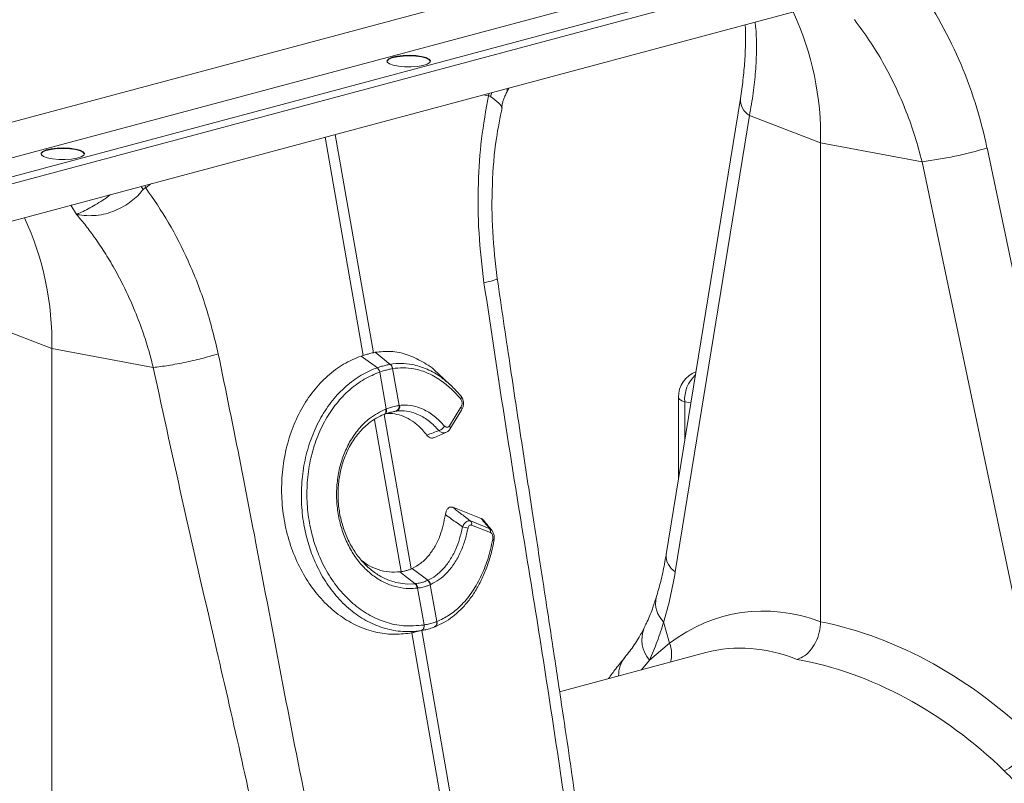
# Model space of a CAD drawing. Units: millimetres. Extents: x -1371 to 9794, y 3708 to 8078.
# Drawn here: x 7808 to 7989, y 5052 to 5192 of the extents above; entities that cross this region are included whole.
import ezdxf

# ---------------------------------------------------------------- set-up
doc = ezdxf.new("R2010")
doc.units = ezdxf.units.MM
doc.linetypes.add('SLD-Solid', pattern=[0])
doc.layers.add('ACO_DRAINAGE', color=7, linetype='SLD-Solid')

# ---------------------------------------------------------------- blocks, each defined once
blk = doc.blocks.new('ACO - 32893 32895 - ISO')
at = {"layer": 'ACO_DRAINAGE', "linetype": 'SLD-Solid', "lineweight": 0}
for p, q in [((1267.52, 619.62), (1019.14, 553.07)), ((1019.14, 546.49), (1267.52, 613.03)), ((1267.52, 609.56), (1019.14, 543.02)), ((1019.14, 541.7), (1267.52, 608.25)), ((1019.14, 534.86), (1267.52, 601.41)), ((1170.59, 586.84), (1171.49, 587.05)), ((1170.59, 586.74), (1171.49, 586.95)), ((1171.49, 587.05), (1172.59, 587.18)), ((1171.49, 586.95), (1172.59, 587.08)), ((1172.59, 587.18), (1173.77, 587.21)), ((1172.59, 587.08), (1173.77, 587.12)), ((1173.77, 587.21), (1174.94, 587.15)), ((1173.77, 587.12), (1174.94, 587.06)), ((1174.94, 587.15), (1176, 587)), ((1174.94, 587.06), (1176, 586.91)), ((1176, 587), (1176.84, 586.78)), ((1176, 586.91), (1176.84, 586.68)), ((1169.63, 586.09), (1169.65, 586.16)), ((1169.65, 586.26), (1169.96, 586.57)), ((1169.65, 586.16), (1169.96, 586.47)), ((1169.69, 585.94), (1169.65, 586.26)), ((1170.09, 585.64), (1169.69, 585.94)), ((1169.96, 586.57), (1170.59, 586.84)), ((1169.96, 586.47), (1170.59, 586.74)), ((1170.79, 585.38), (1170.09, 585.64)), ((1171.75, 585.19), (1170.79, 585.38)), ((1172.88, 585.09), (1171.75, 585.19)), ((1174.07, 585.08), (1172.88, 585.09)), ((1175.22, 585.16), (1174.07, 585.08)), ((1176.23, 585.33), (1175.22, 585.16)), ((1177.01, 585.57), (1176.23, 585.33)), ((1176.84, 586.78), (1177.4, 586.49)), ((1176.84, 586.68), (1177.4, 586.4)), ((1177.49, 585.86), (1177.01, 585.57)), ((1177.4, 586.49), (1177.62, 586.18)), ((1177.4, 586.4), (1177.62, 586.09)), ((1177.62, 586.18), (1177.49, 585.86)), ((1187.36, 579.93), (1188.28, 579.72)), ((1188.28, 579.72), (1188.35, 580.2)), ((1188.69, 579.64), (1188.92, 580.35)), ((1191.67, 580.35), (1192.05, 581.19)), ((1234.65, 579.27), (1220.99, 495.31)), ((1236.32, 576.13), (1222.66, 492.17)), ((1236.32, 576.13), (1249.4, 571.13)), ((1167.13, 532.48), (1160.13, 572.63)), ((1158.28, 572.14), (1165.28, 531.99)), ((1268.06, 567.63), (1249.4, 571.13)), ((1249.4, 482.97), (1249.4, 571.13)), ((1105.99, 569.04), (1106.01, 569.11)), ((1106.01, 569.21), (1106.32, 569.52)), ((1106.01, 569.11), (1106.32, 569.42)), ((1106.05, 568.89), (1106.01, 569.21)), ((1106.45, 568.59), (1106.05, 568.89)), ((1106.32, 569.52), (1106.95, 569.79)), ((1106.32, 569.42), (1106.95, 569.69)), ((1106.95, 569.79), (1107.86, 570)), ((1106.95, 569.69), (1107.86, 569.9)), ((1107.86, 570), (1108.95, 570.13)), ((1107.86, 569.9), (1108.95, 570.03)), ((1108.95, 570.13), (1110.13, 570.16)), ((1108.95, 570.03), (1110.13, 570.07)), ((1110.13, 570.16), (1111.3, 570.1)), ((1110.13, 570.07), (1111.3, 570.01)), ((1111.3, 570.1), (1112.36, 569.95)), ((1111.3, 570.01), (1112.36, 569.86)), ((1112.36, 569.95), (1113.2, 569.73)), ((1112.36, 569.86), (1113.2, 569.63)), ((1113.2, 569.73), (1113.76, 569.45)), ((1113.2, 569.63), (1113.76, 569.35)), ((1113.85, 568.81), (1113.37, 568.52)), ((1113.76, 569.45), (1113.98, 569.13)), ((1113.76, 569.35), (1113.98, 569.04)), ((1113.98, 569.13), (1113.85, 568.81)), ((1299.53, 477.3), (1280.02, 570.15)), ((1107.15, 568.33), (1106.45, 568.59)), ((1108.11, 568.14), (1107.15, 568.33)), ((1109.24, 568.04), (1108.11, 568.14)), ((1110.43, 568.03), (1109.24, 568.04)), ((1111.58, 568.11), (1110.43, 568.03)), ((1112.59, 568.28), (1111.58, 568.11)), ((1113.37, 568.52), (1112.59, 568.28)), ((1268.06, 567.63), (1287.57, 474.78)), ((1125.25, 562.84), (1126.17, 563.54)), ((1124.81, 562.53), (1124.44, 563.08)), ((1125.25, 562.84), (1125.09, 563.25)), ((1111.48, 559.6), (1112.52, 557.94)), ((1094.9, 538.24), (1107.97, 533.24)), ((1126.64, 529.74), (1107.97, 533.24)), ((1107.97, 445.08), (1107.97, 533.24)), ((1167.13, 532.48), (1167.48, 532.56)), ((1170.24, 530.33), (1167.48, 532.56)), ((1165.28, 531.99), (1164.87, 531.86)), ((1167.87, 529.7), (1164.87, 531.86)), ((1167.87, 529.7), (1167.87, 529.7)), ((1168.33, 528.92), (1168.33, 528.92)), ((1169.51, 522.13), (1168.33, 528.92)), ((1170.24, 530.33), (1170.24, 530.33)), ((1170.67, 529.55), (1171.85, 522.76)), ((1170.67, 529.55), (1170.67, 529.55)), ((1181.35, 526.51), (1179.13, 528.57)), ((1223.24, 524.29), (1223.24, 509.17)), ((1223.24, 524.29), (1223.29, 524.1)), ((1223.29, 524.1), (1223.51, 523.86)), ((1223.51, 523.86), (1223.88, 523.63)), ((1223.88, 523.63), (1224.41, 523.43)), ((1169.4, 522.09), (1169.51, 522.13)), ((1169.4, 522.09), (1169.43, 521.91)), ((1169.43, 521.91), (1169.45, 521.74)), ((1169.45, 521.74), (1169.44, 521.58)), ((1169.51, 522.13), (1169.54, 521.96)), ((1169.54, 521.96), (1169.56, 521.78)), ((1169.56, 521.78), (1169.55, 521.62)), ((1171.38, 521.72), (1169.89, 521.38)), ((1171.85, 522.76), (1171.95, 522.77)), ((1181.12, 519.02), (1183.25, 522.48)), ((1181.22, 518.43), (1183.36, 521.88)), ((1225.53, 523.22), (1224.41, 523.43)), ((1224.41, 523.43), (1224.41, 516.36)), ((1167.35, 520.1), (1172.23, 492.18)), ((1169.14, 521.12), (1169.08, 521.11)), ((1174.07, 492.67), (1169.11, 521.11)), ((1169.14, 521.12), (1169.25, 521.17)), ((1169.19, 521.15), (1169.14, 521.12)), ((1169.28, 521.22), (1169.19, 521.15)), ((1169.3, 521.19), (1169.25, 521.17)), ((1169.35, 521.31), (1169.28, 521.22)), ((1169.39, 521.26), (1169.3, 521.19)), ((1169.4, 521.44), (1169.35, 521.31)), ((1169.46, 521.36), (1169.39, 521.26)), ((1169.44, 521.58), (1169.4, 521.44)), ((1169.51, 521.48), (1169.46, 521.36)), ((1169.55, 521.62), (1169.51, 521.48)), ((1178.24, 516.82), (1180.47, 517.76)), ((1181.72, 504.03), (1186.94, 501.98)), ((1184.99, 501.51), (1188.45, 500.15)), ((1188.67, 499.39), (1185.21, 500.75)), ((1174.07, 492.67), (1174.26, 492.75)), ((1177.15, 490.59), (1174.26, 492.75)), ((1172.23, 492.18), (1172, 492.15)), ((1174.82, 489.96), (1172, 492.15)), ((1170.97, 490.29), (1171.27, 490.19)), ((1171.27, 490.19), (1173.42, 489.9)), ((1173.42, 489.9), (1174.82, 489.96)), ((1174.82, 489.96), (1174.82, 489.96)), ((1174.82, 489.96), (1174.82, 489.96)), ((1175.26, 489.16), (1175.17, 489.15)), ((1176.45, 482.37), (1175.26, 489.16)), ((1177.68, 489.82), (1177.6, 489.78)), ((1177.6, 489.78), (1178.79, 482.99)), ((1176.42, 482.36), (1176.45, 482.37)), ((1178.34, 481.97), (1178.41, 482)), ((1178.79, 482.99), (1178.81, 483)), ((1220.53, 482.94), (1221.63, 479.02)), ((1175.99, 481.35), (1173.83, 480.86)), ((1173.83, 480.86), (1174.19, 480.92)), ((1174.19, 480.92), (1180.45, 445.06)), ((1174.66, 481.02), (1176.8, 481.51)), ((1182.29, 445.55), (1176.05, 481.34)), ((1217.91, 475.91), (1221.63, 479.02)), ((1228.31, 477.29), (1201.4, 470.08)), ((1217.91, 475.91), (1216.46, 474.11))]:
    blk.add_line(p, q, dxfattribs=at)
for centre, radius, start, end in [((1194.83, 572.29), 54.58, 358.7784, 24.8219), ((1238.16, 579.13), 3.52, 177.8585, 238.5103), ((1259.19, 639.33), 72.25, 277.0549, 286.7549), ((1053.41, 534.4), 54.58, 358.7784, 24.8219), ((1166.92, 528.62), 1.44, 11.8788, 48.4793), ((1166.92, 528.62), 1.44, 11.872, 48.4753), ((1169.51, 529.43), 1.17, 5.8305, 51.1692), ((1169.51, 529.43), 1.16, 5.8247, 51.1656), ((1228.24, 524.29), 5, 110.8481, 180), ((1230.46, 523.88), 6.07, 132.5266, 184.2181), ((1182.84, 524.21), 0.489, 322.5134, 38.8861), ((1170.96, 522.56), 0.912, 290.9623, 12.4623), ((1171.06, 522.58), 0.918, 290.9028, 12.0703), ((1182.86, 522.1), 0.543, 336.4258, 43.7189), ((1178.79, 519.73), 1.63, 284.6795, 332.3214), ((1180.72, 518.65), 0.543, 336.6196, 43.6948), ((1183.3, 497.59), 2.84, 64.055, 85.7647), ((1184.34, 500.91), 0.878, 349.0753, 42.8575), ((1187.81, 499.56), 0.878, 349.0753, 42.8575), ((1189, 497.8), 0.347, 15.0143, 73.8735), ((1224.5, 495.17), 3.52, 177.6912, 238.5305), ((1173.89, 489.07), 1.29, 3.3653, 43.7818), ((1173.98, 489.08), 1.29, 3.5101, 43.8571), ((1176.36, 489.5), 1.27, 13.0002, 55.841), ((1176.43, 489.53), 1.28, 13.1252, 55.9258), ((1223.88, 486.41), 4.83, 167.9947, 225.993), ((1175.58, 482.12), 0.873, 297.741, 16.0152), ((1175.61, 482.12), 0.872, 297.7445, 16.1195), ((1178.01, 482.72), 0.822, 298.4002, 19.5268), ((1178.04, 482.73), 0.821, 298.4568, 19.6065), ((1222.27, 479.65), 5.74, 157.7151, 220.5886), ((1216.19, 477), 5.81, 345.5453, 20.4264), ((1217.63, 473.1), 5.38, 141.0662, 181.1413), ((1275.32, 469.86), 16.36, 298.8068, 327.0553)]:
    blk.add_arc(centre, radius, start, end, dxfattribs=at)
for centre, major_axis, ratio, start_param, end_param in [((1230.21, 555.99), (-7.14, 66.81), 0.766054, 4.843531, 5.361449), ((1187.83, 520.1), (-11.86, 60.65), 0.559366, 3.948637, 4.128018), ((1250, 399.89), (-16.52, 84.54), 0.559314, 5.959107, 6.549129), ((1248.53, 400.28), (-32.93, 79.73), 0.796468, 5.202723, 5.792745), ((1245.09, 398.96), (-15.05, 78.72), 0.550087, 5.948602, 6.323284), ((1245.09, 398.96), (-31.76, 73.75), 0.804431, 5.189544, 5.791681)]:
    blk.add_ellipse(centre, major_axis=major_axis, ratio=ratio, start_param=start_param, end_param=end_param, dxfattribs=at)
for points, knots in [([(1235.53, 592.84), (1235.54, 592.77), (1235.62, 591.71), (1235.61, 589.49), (1235.48, 586.17), (1235.17, 582.75), (1234.82, 580.41), (1234.65, 579.27)], [0, 0, 0, 0, 0.017158, 0.265732, 0.515154, 0.765406, 1, 1, 1, 1]), ([(1237.35, 593.32), (1237.4, 592.93), (1237.59, 591.35), (1237.64, 588.33), (1237.48, 584.36), (1237.06, 580.29), (1236.57, 577.52), (1236.32, 576.13)], [0, 0, 0, 0, 0.077874, 0.314268, 0.552366, 0.775459, 1, 1, 1, 1]), ([(1255.62, 593.77), (1256.56, 592.51), (1258.42, 590.01), (1260.94, 585.88), (1263.22, 581.49), (1265.17, 576.94), (1266.82, 572.32), (1267.65, 569.19), (1268.06, 567.63)], [0, 0, 0, 0, 0.1661614, 0.33346, 0.5043323, 0.6764364, 0.8376951, 1, 1, 1, 1]), ([(1188.28, 579.72), (1187.82, 577.11), (1186.9, 571.88), (1186.34, 563.4), (1186.39, 554.5), (1187.12, 548.4), (1187.48, 545.36)], [0, 0, 0, 0, 0.236696, 0.473675, 0.73711, 1, 1, 1, 1]), ([(1188.28, 579.72), (1188.28, 579.72), (1188.37, 579.74), (1188.51, 579.75), (1188.64, 579.67), (1188.69, 579.64)], [0, 0, 0, 0, 0.000094, 0.610518, 1, 1, 1, 1]), ([(1188.69, 579.64), (1189.24, 579.22), (1190.35, 578.36), (1190.89, 577.69), (1190.7, 577.67), (1190.67, 577.67)], [0, 0, 0, 0, 0.4585219, 0.9198988, 1, 1, 1, 1]), ([(1190.75, 577.64), (1190.75, 577.65), (1190.84, 578.35), (1191.14, 579.3), (1191.56, 580.16), (1191.68, 580.4)], [0, 0, 0, 0, 0.005524, 0.725934, 1, 1, 1, 1]), ([(1191.6, 580.38), (1191.69, 580.55), (1191.81, 580.79), (1191.74, 581.03), (1191.72, 581.1)], [0, 0, 0, 0, 0.703137, 1, 1, 1, 1]), ([(1189.93, 546.13), (1189.59, 549), (1188.91, 554.76), (1188.91, 563.43), (1189.5, 571.14), (1190.44, 575.74), (1190.83, 577.63)], [0, 0, 0, 0, 0.268976, 0.539052, 0.809876, 1, 1, 1, 1]), ([(1118.73, 561.54), (1118.49, 561.36), (1117.35, 560.48), (1115.21, 559.22), (1113.56, 558.35), (1112.75, 558.03), (1112.65, 558), (1112.6, 557.98), (1112.57, 557.98), (1112.55, 557.97), (1112.53, 557.98), (1112.52, 557.98), (1112.51, 557.98), (1112.51, 557.99)], [0, 0, 0, 0, 0.10412, 0.508924, 0.932298, 0.962085, 0.980807, 0.98729, 0.991587, 0.995872, 0.997687, 0.999046, 1, 1, 1, 1]), ([(1112.52, 557.97), (1112.53, 557.96), (1112.57, 557.94), (1112.76, 557.89), (1113.49, 557.76), (1114.8, 557.65), (1116.58, 557.76), (1118.33, 558.13), (1120.03, 558.77), (1122.04, 559.84), (1123.67, 561.17), (1124.56, 562.23), (1124.81, 562.53)], [0, 0, 0, 0, 0.003076, 0.010334, 0.044557, 0.181682, 0.310474, 0.439172, 0.564124, 0.689034, 0.912678, 1, 1, 1, 1]), ([(1124.81, 562.53), (1124.81, 562.53), (1124.88, 562.62), (1125.03, 562.75), (1125.19, 562.82), (1125.25, 562.84), (1125.25, 562.84)], [0, 0, 0, 0, 0.000207, 0.608646, 0.999906, 1, 1, 1, 1]), ([(1138.6, 532.26), (1137.88, 535.21), (1136.45, 541.13), (1133.27, 549.19), (1129.59, 556.52), (1126.69, 560.73), (1125.25, 562.84)], [0, 0, 0, 0, 0.262877, 0.526325, 0.763295, 1, 1, 1, 1]), ([(1112.52, 557.94), (1113.03, 557.33), (1114.11, 556.04), (1115.75, 553.85), (1117.51, 551.27), (1119.34, 548.27), (1121.33, 544.55), (1123.21, 540.41), (1124.77, 536.23), (1125.87, 532.75), (1126.41, 530.65), (1126.64, 529.74)], [0, 0, 0, 0, 0.077399, 0.166179, 0.266426, 0.378236, 0.501718, 0.664565, 0.802089, 0.913983, 1, 1, 1, 1]), ([(1189.83, 546.12), (1189.86, 546.11), (1190.04, 546.05), (1189.32, 545.79), (1188.08, 545.5), (1187.48, 545.36)], [0, 0, 0, 0, 0.097445, 0.561125, 1, 1, 1, 1]), ([(1187.48, 545.36), (1188.8, 536.56), (1191.44, 518.97), (1195.42, 494.53), (1199.05, 471.97), (1201.11, 458.14), (1202.14, 451.23)], [0, 0, 0, 0, 0.279975, 0.560008, 0.780024, 1, 1, 1, 1]), ([(1204.09, 451.85), (1203.71, 454.49), (1202.89, 460.14), (1201.54, 469.17), (1200.02, 479.29), (1198.31, 490.52), (1196.42, 502.86), (1194.36, 516.3), (1192.16, 530.84), (1190.69, 540.91), (1189.93, 546.13)], [0, 0, 0, 0, 0.083983, 0.179685, 0.287107, 0.406249, 0.53711, 0.67969, 0.833987, 1, 1, 1, 1]), ([(1167.48, 532.56), (1168.44, 532.65), (1170.38, 532.85), (1173.33, 532.24), (1176.19, 530.86), (1178.16, 529.62), (1179.07, 528.6), (1179.15, 528.51)], [0, 0, 0, 0, 0.2404056, 0.4877808, 0.7281871, 0.9755783, 1, 1, 1, 1]), ([(1138.6, 532.26), (1137.73, 532), (1135.94, 531.48), (1132.69, 530.73), (1129.4, 530.1), (1127.54, 529.86), (1126.64, 529.74)], [0, 0, 0, 0, 0.243129, 0.5, 0.756871, 1, 1, 1, 1]), ([(1156.92, 439.12), (1155.16, 447.79), (1151.62, 465.15), (1147.06, 489.42), (1142.79, 511.81), (1139.99, 525.44), (1138.6, 532.26)], [0, 0, 0, 0, 0.279975, 0.560008, 0.780024, 1, 1, 1, 1]), ([(1164.87, 531.86), (1163.79, 531.4), (1161.61, 530.5), (1158.65, 528.28), (1156.03, 525.49), (1153.81, 522.16), (1152.09, 518.38), (1150.89, 514.28), (1150.26, 509.96), (1150.2, 505.56), (1150.73, 501.19), (1151.82, 496.97), (1153.45, 493.04), (1155.56, 489.48), (1158.11, 486.43), (1161.01, 483.93), (1164.19, 482.09), (1167.45, 480.98), (1170.7, 480.52), (1172.79, 480.75), (1173.83, 480.86)], [0, 0, 0, 0, 0.05622, 0.11244, 0.168662, 0.224885, 0.28105, 0.337215, 0.393278, 0.449341, 0.50533, 0.561319, 0.617299, 0.67328, 0.729293, 0.785306, 0.841376, 0.897446, 0.948723, 1, 1, 1, 1]), ([(1167.13, 532.48), (1166.97, 532.44), (1166.6, 532.36), (1165.99, 532.19), (1165.52, 532.06), (1165.28, 531.99)], [0, 0, 0, 0, 0.278125, 0.639063, 1, 1, 1, 1]), ([(1126.64, 529.74), (1128.52, 521.09), (1132.27, 503.78), (1137.86, 479.72), (1142.97, 457.5), (1145.9, 443.9), (1147.36, 437.1)], [0, 0, 0, 0, 0.279975, 0.560008, 0.780024, 1, 1, 1, 1]), ([(1175.99, 481.35), (1175.99, 481.35), (1174.7, 481.13), (1172.31, 481.05), (1168.86, 481.75), (1165.75, 483.08), (1162.82, 485.09), (1160.22, 487.66), (1157.96, 490.78), (1156.26, 494.11), (1155.05, 497.54), (1154.23, 501.09), (1153.82, 505.02), (1153.93, 509.16), (1154.59, 513.24), (1155.76, 517.07), (1157.43, 520.62), (1159.53, 523.73), (1162.04, 526.37), (1164.83, 528.41), (1166.86, 529.35), (1167.87, 529.7), (1167.87, 529.7)], [0, 0, 0, 0, 0.000001, 0.067241, 0.122774, 0.17992, 0.235433, 0.292579, 0.347827, 0.404699, 0.451007, 0.498257, 0.553285, 0.609908, 0.664859, 0.721382, 0.776478, 0.833142, 0.888479, 0.945394, 0.999999, 1, 1, 1, 1]), ([(1168.33, 528.92), (1167.36, 528.52), (1165.41, 527.71), (1162.71, 525.72), (1160.3, 523.21), (1158.26, 520.17), (1156.67, 516.77), (1155.54, 513.04), (1154.93, 509.14), (1154.85, 505.11), (1155.27, 501.35), (1156.09, 497.89), (1157.27, 494.63), (1158.95, 491.42), (1161.12, 488.45), (1163.67, 485.95), (1166.48, 484.04), (1169.51, 482.75), (1172.85, 482.04), (1175.17, 482.25), (1176.42, 482.36)], [0, 0, 0, 0, 0.054799, 0.110326, 0.167451, 0.22271, 0.279554, 0.33461, 0.391248, 0.446304, 0.502959, 0.549229, 0.596437, 0.651578, 0.708331, 0.76369, 0.820669, 0.876025, 0.932984, 1, 1, 1, 1]), ([(1167.87, 529.7), (1168.02, 529.75), (1168.43, 529.89), (1169.1, 530.09), (1169.74, 530.24), (1170.11, 530.31), (1170.24, 530.33)], [0, 0, 0, 0, 0.174377, 0.5, 0.825009, 1, 1, 1, 1]), ([(1170.67, 529.55), (1170.54, 529.52), (1170.18, 529.45), (1169.54, 529.3), (1168.88, 529.1), (1168.47, 528.97), (1168.33, 528.92)], [0, 0, 0, 0, 0.175042, 0.5, 0.825572, 1, 1, 1, 1]), ([(1170.24, 530.33), (1170.24, 530.33), (1170.9, 530.45), (1172.24, 530.56), (1174.52, 530.34), (1177.03, 529.51), (1178.86, 528.57), (1179.72, 527.86), (1179.73, 527.85)], [0, 0, 0, 0, 0.000004, 0.207686, 0.418464, 0.702821, 0.995332, 1, 1, 1, 1]), ([(1183.23, 523.91), (1182.69, 524.52), (1181.61, 525.75), (1179.62, 527.39), (1177.27, 528.77), (1174.83, 529.54), (1172.61, 529.78), (1171.32, 529.63), (1170.67, 529.55)], [0, 0, 0, 0, 0.147387, 0.297039, 0.497833, 0.704451, 0.85112, 1, 1, 1, 1]), ([(1179.73, 527.85), (1180.28, 527.42), (1181.51, 526.47), (1182.61, 525.21), (1183.22, 524.52)], [0, 0, 0, 0, 0.447633, 1, 1, 1, 1]), ([(1183.33, 521.9), (1183.42, 522.05), (1183.64, 522.4), (1183.74, 523.08), (1183.65, 523.79), (1183.44, 524.29), (1183.23, 524.49), (1183.18, 524.53)], [0, 0, 0, 0, 0.189602, 0.450204, 0.692288, 0.928358, 1, 1, 1, 1]), ([(1183.25, 522.48), (1183.27, 522.51), (1183.34, 522.62), (1183.42, 522.84), (1183.46, 523.15), (1183.44, 523.44), (1183.37, 523.71), (1183.27, 523.85), (1183.23, 523.91)], [0, 0, 0, 0, 0.076328, 0.293813, 0.481299, 0.653361, 0.826758, 1, 1, 1, 1]), ([(1175.17, 489.15), (1174.69, 489.11), (1173.46, 489.01), (1171.48, 489.29), (1169.3, 490.04), (1167.26, 491.25), (1165.38, 492.87), (1163.75, 494.87), (1162.39, 497.18), (1161.35, 499.73), (1160.65, 502.46), (1160.32, 505.29), (1160.37, 508.15), (1160.79, 510.94), (1161.58, 513.6), (1162.76, 516.16), (1164.37, 518.47), (1166.57, 520.68), (1168.38, 521.58), (1169.4, 522.09)], [0, 0, 0, 0, 0.037698, 0.0951264, 0.1525544, 0.2098771, 0.2671989, 0.3244727, 0.3817456, 0.4390146, 0.4962834, 0.5534694, 0.6109097, 0.6683509, 0.7259354, 0.7835209, 0.8493226, 0.9151255, 1, 1, 1, 1]), ([(1171.29, 521.71), (1171.23, 521.7), (1170.9, 521.65), (1170.32, 521.53), (1169.67, 521.33), (1169.3, 521.19), (1169.19, 521.15)], [0, 0, 0, 0, 0.096718, 0.49997, 0.848225, 1, 1, 1, 1]), ([(1169.51, 522.13), (1169.64, 522.18), (1170.05, 522.33), (1170.77, 522.55), (1171.42, 522.69), (1171.78, 522.75), (1171.85, 522.76)], [0, 0, 0, 0, 0.151676, 0.500027, 0.90336, 1, 1, 1, 1]), ([(1171.38, 521.72), (1171.38, 521.72), (1171.35, 521.72), (1171.32, 521.72), (1171.29, 521.71)], [0, 0, 0, 0, 0.000419, 1, 1, 1, 1]), ([(1179.2, 518.15), (1178.63, 518.74), (1177.45, 519.96), (1175.57, 521.08), (1173.69, 521.71), (1172.32, 521.81), (1171.55, 521.74), (1171.38, 521.72), (1171.38, 521.72)], [0, 0, 0, 0, 0.245336, 0.500014, 0.715282, 0.936748, 0.999995, 1, 1, 1, 1]), ([(1171.95, 522.77), (1172.13, 522.79), (1172.93, 522.87), (1174.4, 522.76), (1176.36, 522.11), (1178.37, 520.91), (1179.61, 519.63), (1180.23, 518.97)], [0, 0, 0, 0, 0.0632558, 0.2785124, 0.4999831, 0.7452997, 1, 1, 1, 1]), ([(1169.08, 521.11), (1169.08, 521.11), (1168.1, 520.72), (1166.44, 519.75), (1164.36, 517.73), (1162.86, 515.55), (1161.75, 513.13), (1161.02, 510.65), (1160.63, 508), (1160.6, 505.32), (1160.93, 502.65), (1161.6, 500.07), (1162.6, 497.66), (1163.9, 495.46), (1165.45, 493.57), (1167.25, 492.02), (1169.1, 490.88), (1170.39, 490.48), (1170.97, 490.29)], [0, 0, 0, 0, 0.000001, 0.094507, 0.166415, 0.241055, 0.304272, 0.369318, 0.432416, 0.497333, 0.561105, 0.624143, 0.688993, 0.752159, 0.817147, 0.880503, 0.945696, 1, 1, 1, 1]), ([(1176.96, 517.31), (1176.7, 517.64), (1175.99, 518.52), (1174.71, 519.66), (1173.13, 520.64), (1171.48, 521.19), (1170.25, 521.33), (1169.59, 521.27), (1169.48, 521.26)], [0, 0, 0, 0, 0.125695, 0.333672, 0.541653, 0.749677, 0.957702, 1, 1, 1, 1]), ([(1176.96, 517.31), (1177.35, 517.45), (1178.1, 517.74), (1178.84, 518.01), (1179.2, 518.15)], [0, 0, 0, 0, 0.515171, 1, 1, 1, 1]), ([(1180.47, 517.81), (1180.41, 517.78), (1180.21, 517.68), (1179.82, 517.73), (1179.45, 517.91), (1179.26, 518.1), (1179.2, 518.15)], [0, 0, 0, 0, 0.164472, 0.51021, 0.856928, 1, 1, 1, 1]), ([(1180.23, 518.97), (1180.26, 518.94), (1180.35, 518.85), (1180.52, 518.75), (1180.74, 518.73), (1180.95, 518.81), (1181.06, 518.95), (1181.12, 519.02)], [0, 0, 0, 0, 0.094197, 0.321451, 0.546841, 0.773456, 1, 1, 1, 1]), ([(1180.47, 517.81), (1180.56, 517.84), (1180.81, 517.93), (1181.06, 518.17), (1181.18, 518.39), (1181.21, 518.44)], [0, 0, 0, 0, 0.275327, 0.816052, 1, 1, 1, 1]), ([(1178.23, 516.86), (1178.16, 516.83), (1177.97, 516.72), (1177.6, 516.79), (1177.23, 517), (1177.04, 517.22), (1176.96, 517.31)], [0, 0, 0, 0, 0.151507, 0.476372, 0.802788, 1, 1, 1, 1]), ([(1180.38, 502.67), (1180.42, 502.9), (1180.51, 503.32), (1180.79, 503.8), (1181.14, 504.06), (1181.46, 504.1), (1181.65, 504.05), (1181.72, 504.03)], [0, 0, 0, 0, 0.26259, 0.479647, 0.697828, 0.890113, 1, 1, 1, 1]), ([(1181.72, 504.03), (1182.21, 503.65), (1183.3, 502.81), (1184.39, 501.97), (1184.99, 501.51)], [0, 0, 0, 0, 0.445099, 1, 1, 1, 1]), ([(1174.26, 492.75), (1174.81, 493.05), (1175.93, 493.66), (1177.35, 495.11), (1178.53, 496.86), (1179.68, 499.27), (1180.11, 501.36), (1180.38, 502.67)], [0, 0, 0, 0, 0.1843356, 0.3752196, 0.5425823, 0.71488, 1, 1, 1, 1]), ([(1183.51, 500.42), (1182.85, 500.9), (1181.81, 501.65), (1180.76, 502.4), (1180.38, 502.67)], [0, 0, 0, 0, 0.638053, 1, 1, 1, 1]), ([(1186.94, 501.98), (1187.07, 501.92), (1187.23, 501.85), (1187.35, 501.68), (1187.38, 501.64)], [0, 0, 0, 0, 0.75814, 1, 1, 1, 1]), ([(1188.45, 500.15), (1188.18, 500.48), (1187.69, 501.09), (1187.18, 501.7), (1186.94, 501.98)], [0, 0, 0, 0, 0.546391, 1, 1, 1, 1]), ([(1177.15, 490.59), (1177.15, 490.59), (1177.64, 490.81), (1178.61, 491.39), (1179.99, 492.62), (1181.25, 494.25), (1182.26, 496.16), (1183.04, 498.23), (1183.35, 499.67), (1183.51, 500.42)], [0, 0, 0, 0, 0.000004, 0.160206, 0.324114, 0.502657, 0.686394, 0.83586, 1, 1, 1, 1]), ([(1184.54, 500.14), (1184.37, 499.39), (1184.02, 497.88), (1183.18, 495.71), (1182.07, 493.67), (1180.72, 491.97), (1179.24, 490.65), (1178.2, 490.1), (1177.68, 489.82)], [0, 0, 0, 0, 0.155418, 0.314212, 0.492753, 0.676456, 0.836399, 1, 1, 1, 1]), ([(1183.51, 500.42), (1183.61, 500.61), (1183.8, 500.96), (1184.17, 501.33), (1184.53, 501.53), (1184.81, 501.56), (1184.95, 501.52), (1184.99, 501.51)], [0, 0, 0, 0, 0.254318, 0.480423, 0.71477, 0.923509, 1, 1, 1, 1]), ([(1185.21, 500.75), (1185.18, 500.75), (1185.1, 500.78), (1184.95, 500.78), (1184.77, 500.67), (1184.62, 500.45), (1184.57, 500.25), (1184.54, 500.14)], [0, 0, 0, 0, 0.075964, 0.279133, 0.50629, 0.732419, 1, 1, 1, 1]), ([(1188.91, 499.79), (1188.7, 500.05), (1188.22, 500.66), (1187.69, 501.29), (1187.39, 501.64)], [0, 0, 0, 0, 0.42959, 1, 1, 1, 1]), ([(1188.45, 500.15), (1188.58, 500.09), (1188.77, 499.99), (1188.9, 499.8), (1188.94, 499.73)], [0, 0, 0, 0, 0.679461, 1, 1, 1, 1]), ([(1178.81, 483), (1179.57, 483.35), (1181.09, 484.07), (1183.23, 485.84), (1185.21, 488.18), (1186.9, 491.08), (1188.26, 494.41), (1188.81, 496.88), (1189.09, 498.13)], [0, 0, 0, 0, 0.155405, 0.314525, 0.483454, 0.657236, 0.826164, 1, 1, 1, 1]), ([(1189.09, 498.13), (1189.1, 498.15), (1189.12, 498.29), (1189.13, 498.54), (1189.08, 498.85), (1188.99, 499.1), (1188.85, 499.3), (1188.73, 499.36), (1188.67, 499.39)], [0, 0, 0, 0, 0.034355, 0.29308, 0.47496, 0.646028, 0.823228, 1, 1, 1, 1]), ([(1189.31, 497.89), (1189.34, 498.08), (1189.41, 498.5), (1189.3, 499.17), (1189.07, 499.56), (1188.96, 499.74)], [0, 0, 0, 0, 0.29456, 0.666088, 1, 1, 1, 1]), ([(1178.48, 482.05), (1179.03, 482.3), (1180.14, 482.8), (1181.77, 483.89), (1183.33, 485.26), (1184.77, 486.93), (1186.06, 488.82), (1187.19, 490.95), (1188.14, 493.28), (1188.86, 495.59), (1189.18, 497.18), (1189.32, 497.89)], [0, 0, 0, 0, 0.105002, 0.214599, 0.331249, 0.442211, 0.558266, 0.674608, 0.789867, 0.906085, 1, 1, 1, 1]), ([(1220.99, 495.31), (1220.89, 494.73), (1220.6, 493.03), (1220.01, 490.35), (1219.45, 488.39), (1219.17, 487.42)], [0, 0, 0, 0, 0.208758, 0.60692, 1, 1, 1, 1]), ([(1172, 492.15), (1171.34, 492.11), (1170, 492.04), (1168.02, 492.5), (1166.34, 493.19), (1165.42, 493.89), (1165.05, 494.16)], [0, 0, 0, 0, 0.275293, 0.55915, 0.825289, 1, 1, 1, 1]), ([(1174.07, 492.67), (1174.06, 492.67), (1173.86, 492.58), (1173.47, 492.44), (1172.87, 492.28), (1172.44, 492.21), (1172.23, 492.18)], [0, 0, 0, 0, 0.034148, 0.356099, 0.678052, 1, 1, 1, 1]), ([(1174.82, 489.96), (1174.82, 489.96), (1174.85, 489.96), (1174.88, 489.97), (1174.91, 489.97)], [0, 0, 0, 0, 0.000526, 1, 1, 1, 1]), ([(1174.91, 489.97), (1174.97, 489.98), (1175.37, 490.03), (1175.95, 490.15), (1176.61, 490.35), (1176.93, 490.49), (1177.08, 490.55)], [0, 0, 0, 0, 0.077375, 0.499935, 0.774624, 1, 1, 1, 1]), ([(1177.6, 489.78), (1177.45, 489.72), (1177.09, 489.57), (1176.39, 489.36), (1175.76, 489.22), (1175.33, 489.17), (1175.26, 489.16)], [0, 0, 0, 0, 0.225318, 0.500059, 0.922661, 1, 1, 1, 1]), ([(1177.08, 490.55), (1177.1, 490.56), (1177.13, 490.57), (1177.15, 490.59), (1177.15, 490.59)], [0, 0, 0, 0, 0.999474, 1, 1, 1, 1]), ([(1219.15, 487.44), (1218.92, 486.72), (1218.4, 485.06), (1217.64, 483.2), (1217.08, 482.13), (1216.93, 481.83)], [0, 0, 0, 0, 0.352705, 0.822899, 1, 1, 1, 1]), ([(1178.34, 481.97), (1178.28, 481.95), (1177.92, 481.82), (1177.27, 481.61), (1176.54, 481.44), (1176.12, 481.37), (1176.02, 481.35)], [0, 0, 0, 0, 0.088705, 0.499984, 0.87062, 1, 1, 1, 1]), ([(1176.45, 482.37), (1176.56, 482.39), (1176.98, 482.46), (1177.72, 482.63), (1178.37, 482.84), (1178.73, 482.97), (1178.79, 482.99)], [0, 0, 0, 0, 0.129401, 0.500016, 0.911279, 1, 1, 1, 1]), ([(1220.53, 482.94), (1220.16, 481.72), (1219.4, 479.27), (1218.41, 477.03), (1217.91, 475.91)], [0, 0, 0, 0, 0.498484, 1, 1, 1, 1]), ([(1249.4, 482.97), (1249.35, 482.31), (1249.26, 481.01), (1248.53, 479.1), (1247.46, 477.51), (1246.25, 476.46), (1245.43, 476.16), (1245.09, 476.04)], [0, 0, 0, 0, 0.210456, 0.420871, 0.63253, 0.847391, 1, 1, 1, 1]), ([(1174.19, 480.92), (1174.29, 480.94), (1174.46, 480.97), (1174.62, 481.01), (1174.69, 481.03)], [0, 0, 0, 0, 0.572204, 1, 1, 1, 1]), ([(1176.02, 481.35), (1176.01, 481.35), (1176, 481.35), (1175.99, 481.35), (1175.99, 481.35)], [0, 0, 0, 0, 0.99845, 1, 1, 1, 1]), ([(1216.94, 481.82), (1216.6, 481.18), (1215.81, 479.67), (1214.61, 477.88), (1213.73, 476.84), (1213.43, 476.5)], [0, 0, 0, 0, 0.330879, 0.77523, 1, 1, 1, 1]), ([(1213.44, 476.41), (1212.86, 475.73), (1211.81, 474.49), (1210.83, 473.11), (1210.39, 472.49)], [0, 0, 0, 0, 0.5533521, 1, 1, 1, 1]), ([(1283.2, 455.53), (1284.44, 454.27), (1286.93, 451.74), (1290.3, 447.51), (1293.41, 443), (1295.19, 439.74), (1296.08, 438.11)], [0, 0, 0, 0, 0.245989, 0.493531, 0.745935, 1, 1, 1, 1])]:
    blk.add_open_spline(points, degree=3, knots=knots, dxfattribs=at)
blk = doc.blocks.new('A$C70933437')
at = {"layer": 'ACO_DRAINAGE'}
blk.add_blockref('ACO - 32893 32895 - ISO', (1602.074, 882.7396), dxfattribs=at)

msp = doc.modelspace()

# ---------------------------------------------------------------- block references
msp.add_blockref('A$C70933437', (5103.5002, 3715.9657))

doc.saveas('drawing.dxf')
